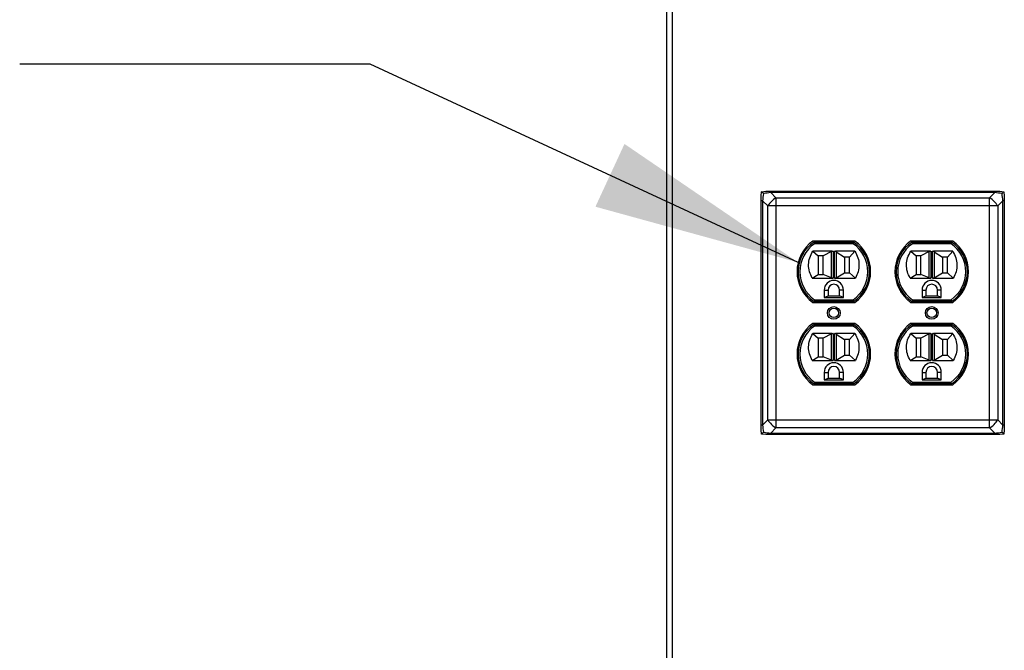
# Paper-space layout 'Sheet2' of a CAD drawing. Units: inches. Extents: x 0.3 to 10.6, y 0.4 to 8.2.
# Drawn here: x 2.5 to 3.1, y 6.3 to 6.7 of the extents above; entities that cross this region are included whole.
import ezdxf

# ---------------------------------------------------------------- set-up
doc = ezdxf.new("R2010")
doc.units = ezdxf.units.IN
doc.header["$MEASUREMENT"] = 0
doc.layers.add('SLD-0', color=179, linetype='Continuous')

psp = doc.layouts.new('Sheet2')

# ---------------------------------------------------------------- linework, layer by layer
at = {"color": 7, "linetype": 'Continuous', "lineweight": 25}
for p, q in [((2.9227780476, 5.8711146122), (2.9227780476, 7.5894739882)), ((2.9259030381, 7.5894739882), (2.9259030381, 5.8679896216)), ((2.9774656025, 6.5899869679), (2.9776889732, 6.5923755353)), ((2.9776889732, 6.5923755353), (2.980077559, 6.5925989771)), ((2.980077559, 6.5925989771), (2.9829448592, 6.5925989771)), ((2.9829448592, 6.5925989771), (2.9829448592, 6.5918212723)), ((2.9829448592, 6.5925989771), (3.1126112146, 6.5925989771)), ((2.9829448592, 6.5918212723), (2.9859388779, 6.5888272559)), ((3.1126112146, 6.5918212723), (2.9829448592, 6.5918212723)), ((3.1096171959, 6.5888272559), (3.1126112146, 6.5918212723)), ((3.1126112146, 6.5925989771), (3.1154785148, 6.5925989771)), ((3.1126112146, 6.5925989771), (3.1126112146, 6.5918212723)), ((3.1154785148, 6.5925989771), (3.1178671006, 6.5923755353)), ((3.1178671006, 6.5923755353), (3.1180904713, 6.5899869679)), ((2.9774656025, 6.5871195921), (2.9774656025, 6.5899869679)), ((2.9782432202, 6.5871195921), (2.9774656025, 6.5871195921)), ((2.9774656025, 6.4574533604), (2.9774656025, 6.5871195921)), ((2.9812372389, 6.5841255756), (2.9782432202, 6.5871195921)), ((2.9782432202, 6.5871195921), (2.9782432202, 6.4574533604)), ((2.9859388779, 6.5888272559), (2.9859388779, 6.5841255756)), ((2.9859388779, 6.5888272559), (3.1096171959, 6.5888272559)), ((3.1096171959, 6.5841255756), (3.1096171959, 6.5888272559)), ((3.1173128536, 6.5871195921), (3.1143188349, 6.5841255756)), ((3.1173128536, 6.4574533604), (3.1173128536, 6.5871195921)), ((3.1180904713, 6.5871195921), (3.1173128536, 6.5871195921)), ((3.1180904713, 6.5899869679), (3.1180904713, 6.5871195921)), ((3.1180904713, 6.5871195921), (3.1180904713, 6.4574533604)), ((2.9859388779, 6.5841255756), (2.9812372389, 6.5841255756)), ((2.9812372389, 6.4604473791), (2.9812372389, 6.5841255756)), ((3.1096171959, 6.5841255756), (2.9859388779, 6.5841255756)), ((2.9859388779, 6.5841255756), (2.9859388779, 6.4604473791)), ((3.1143188349, 6.5841255756), (3.1096171959, 6.5841255756)), ((3.1096171959, 6.4604473791), (3.1096171959, 6.5841255756)), ((3.1143188349, 6.5841255756), (3.1143188349, 6.4604473791)), ((3.031664763, 6.5637864783), (3.0072506184, 6.5637864783)), ((3.008009903, 6.5632396013), (3.0309056251, 6.5632396013)), ((3.008009903, 6.5632396013), (3.008297513, 6.5623021004)), ((3.0306178685, 6.5623021004), (3.008297513, 6.5623021004)), ((3.0309056251, 6.5632396013), (3.0306178685, 6.5623021004)), ((3.0883053087, 6.5637864783), (3.0638913108, 6.5637864783)), ((3.0646504487, 6.5632396013), (3.0649382053, 6.5623021004)), ((3.0646504487, 6.5632396013), (3.0875461708, 6.5632396013)), ((3.0872585608, 6.5623021004), (3.0649382053, 6.5623021004)), ((3.0875461708, 6.5632396013), (3.0872585608, 6.5623021004)), ((3.0072809781, 6.5579271026), (3.0103952621, 6.5553021021)), ((3.0185202082, 6.5579271026), (3.0072809781, 6.5579271026)), ((3.0180659868, 6.5577026273), (3.0132077096, 6.5553021021)), ((3.0180659868, 6.5425489915), (3.0180659868, 6.5577026273)), ((3.0185202082, 6.5579271026), (3.0190020027, 6.5579271026)), ((3.0190020027, 6.5579271026), (3.0190020027, 6.5423646016)), ((3.0199135255, 6.5579271026), (3.0203951732, 6.5579271026)), ((3.0199135255, 6.5423646016), (3.0199135255, 6.5579271026)), ((3.0316344034, 6.5579271026), (3.0203951732, 6.5579271026)), ((3.0208495413, 6.5576278007), (3.0257076719, 6.5544271035)), ((3.0208495413, 6.5576278007), (3.0208495413, 6.5426264902)), ((3.0316344034, 6.5579271026), (3.028520266, 6.5544271035)), ((3.0751609006, 6.5579271026), (3.0639216704, 6.5579271026)), ((3.0639216704, 6.5579271026), (3.0670358078, 6.5553021021)), ((3.0747065325, 6.5577026273), (3.0698484019, 6.5553021021)), ((3.0747065325, 6.5425489915), (3.0747065325, 6.5577026273)), ((3.0751609006, 6.5579271026), (3.0756425483, 6.5579271026)), ((3.0756425483, 6.5579271026), (3.0756425483, 6.5423646016)), ((3.0765540711, 6.5579271026), (3.0770358656, 6.5579271026)), ((3.0765540711, 6.5423646016), (3.0765540711, 6.5579271026)), ((3.0882750957, 6.5579271026), (3.0770358656, 6.5579271026)), ((3.077490087, 6.5576278007), (3.0823483642, 6.5544271035)), ((3.077490087, 6.5576278007), (3.077490087, 6.5426264902)), ((3.0882750957, 6.5579271026), (3.0851608117, 6.5544271035)), ((3.0103952621, 6.5553021021), (3.0103952621, 6.5445208517)), ((3.0132077096, 6.5553021021), (3.0103952621, 6.5553021021)), ((3.0132077096, 6.5445208517), (3.0132077096, 6.5553021021)), ((3.028520266, 6.5544271035), (3.0257076719, 6.5544271035)), ((3.0257076719, 6.5544271035), (3.0257076719, 6.5454271037)), ((3.028520266, 6.5454271037), (3.028520266, 6.5544271035)), ((3.0670358078, 6.5553021021), (3.0670358078, 6.5445208517)), ((3.0698484019, 6.5553021021), (3.0670358078, 6.5553021021)), ((3.0698484019, 6.5445208517), (3.0698484019, 6.5553021021)), ((3.0851608117, 6.5544271035), (3.0823483642, 6.5544271035)), ((3.0823483642, 6.5544271035), (3.0823483642, 6.5454271037)), ((3.0851608117, 6.5454271037), (3.0851608117, 6.5544271035)), ((3.0208495413, 6.5426264902), (3.0257076719, 6.5454271037)), ((3.0257076719, 6.5454271037), (3.028520266, 6.5454271037)), ((3.0319303733, 6.5423646016), (3.028520266, 6.5454271037)), ((3.077490087, 6.5426264902), (3.0823483642, 6.5454271037)), ((3.0823483642, 6.5454271037), (3.0851608117, 6.5454271037)), ((3.088570919, 6.5423646016), (3.0851608117, 6.5454271037)), ((3.0069851548, 6.5423646016), (3.0103952621, 6.5445208517)), ((3.0069851548, 6.5423646016), (3.0185202082, 6.5423646016)), ((3.0103952621, 6.5445208517), (3.0132077096, 6.5445208517)), ((3.0180659868, 6.5425489915), (3.0132077096, 6.5445208517)), ((3.0190020027, 6.5423646016), (3.0185202082, 6.5423646016)), ((3.0203951732, 6.5423646016), (3.0199135255, 6.5423646016)), ((3.0203951732, 6.5423646016), (3.0319303733, 6.5423646016)), ((3.0636257005, 6.5423646016), (3.0670358078, 6.5445208517)), ((3.0636257005, 6.5423646016), (3.0751609006, 6.5423646016)), ((3.0670358078, 6.5445208517), (3.0698484019, 6.5445208517)), ((3.0747065325, 6.5425489915), (3.0698484019, 6.5445208517)), ((3.0756425483, 6.5423646016), (3.0751609006, 6.5423646016)), ((3.0770358656, 6.5423646016), (3.0765540711, 6.5423646016)), ((3.0770358656, 6.5423646016), (3.088570919, 6.5423646016)), ((3.0016452298, 6.5342831049), (3.0016452298, 6.5356859737)), ((3.0139108215, 6.5355052275), (3.0139108215, 6.5312396005)), ((3.0139108215, 6.5355052275), (3.0160983295, 6.5355052275)), ((3.0160983295, 6.5355052275), (3.0160983295, 6.5321771013)), ((3.02500456, 6.5355052275), (3.0228170519, 6.5355052275)), ((3.0228170519, 6.5321771013), (3.0228170519, 6.5355052275)), ((3.02500456, 6.5312396005), (3.02500456, 6.5355052275)), ((3.0372701516, 6.5356859737), (3.0372701516, 6.5342831049)), ((3.0582857755, 6.5342831049), (3.0582857755, 6.5356859737)), ((3.0705515138, 6.5355052275), (3.0705515138, 6.5312396005)), ((3.0705515138, 6.5355052275), (3.0727390219, 6.5355052275)), ((3.0727390219, 6.5355052275), (3.0727390219, 6.5321771013)), ((3.0816452523, 6.5355052275), (3.0794577443, 6.5355052275)), ((3.0794577443, 6.5321771013), (3.0794577443, 6.5355052275)), ((3.0816452523, 6.5312396005), (3.0816452523, 6.5355052275)), ((3.093910844, 6.5356859737), (3.093910844, 6.5342831049)), ((3.0072506184, 6.5283802294), (3.031664763, 6.5283802294)), ((3.008297513, 6.5298645981), (3.008009903, 6.5289271064)), ((3.0309056251, 6.5289271064), (3.008009903, 6.5289271064)), ((3.008297513, 6.5298645981), (3.0306178685, 6.5298645981)), ((3.0139108215, 6.5312396005), (3.0160983295, 6.5321771013)), ((3.0139108215, 6.5312396005), (3.02500456, 6.5312396005)), ((3.0160983295, 6.5321771013), (3.0228170519, 6.5321771013)), ((3.02500456, 6.5312396005), (3.0228170519, 6.5321771013)), ((3.0306178685, 6.5298645981), (3.0309056251, 6.5289271064)), ((3.0638913108, 6.5283802294), (3.0883053087, 6.5283802294)), ((3.0649382053, 6.5298645981), (3.0646504487, 6.5289271064)), ((3.0875461708, 6.5289271064), (3.0646504487, 6.5289271064)), ((3.0649382053, 6.5298645981), (3.0872585608, 6.5298645981)), ((3.0705515138, 6.5312396005), (3.0727390219, 6.5321771013)), ((3.0705515138, 6.5312396005), (3.0816452523, 6.5312396005)), ((3.0727390219, 6.5321771013), (3.0794577443, 6.5321771013)), ((3.0816452523, 6.5312396005), (3.0794577443, 6.5321771013)), ((3.0872585608, 6.5298645981), (3.0875461708, 6.5289271064)), ((3.031664763, 6.5161927277), (3.0072506184, 6.5161927277)), ((3.008297513, 6.5147083498), (3.008009903, 6.5156458507)), ((3.008009903, 6.5156458507), (3.0309056251, 6.5156458507)), ((3.0306178685, 6.5147083498), (3.008297513, 6.5147083498)), ((3.0309056251, 6.5156458507), (3.0306178685, 6.5147083498)), ((3.0883053087, 6.5161927277), (3.0638913108, 6.5161927277)), ((3.0649382053, 6.5147083498), (3.0646504487, 6.5156458507)), ((3.0646504487, 6.5156458507), (3.0875461708, 6.5156458507)), ((3.0872585608, 6.5147083498), (3.0649382053, 6.5147083498)), ((3.0875461708, 6.5156458507), (3.0872585608, 6.5147083498)), ((3.0016452298, 6.5088869787), (3.0016452298, 6.5102898475)), ((3.0072809781, 6.510333352), (3.0103952621, 6.5077083515)), ((3.0185202082, 6.510333352), (3.0072809781, 6.510333352)), ((3.0132077096, 6.5077083515), (3.0103952621, 6.5077083515)), ((3.0103952621, 6.5077083515), (3.0103952621, 6.4969271011)), ((3.0180659868, 6.5101088813), (3.0132077096, 6.5077083515)), ((3.0132077096, 6.4969271011), (3.0132077096, 6.5077083515)), ((3.0180659868, 6.4949552455), (3.0180659868, 6.5101088813)), ((3.0185202082, 6.510333352), (3.0190020027, 6.510333352)), ((3.0190020027, 6.510333352), (3.0190020027, 6.494770851)), ((3.0199135255, 6.510333352), (3.0203951732, 6.510333352)), ((3.0199135255, 6.494770851), (3.0199135255, 6.510333352)), ((3.0316344034, 6.510333352), (3.0203951732, 6.510333352)), ((3.0208495413, 6.5100340546), (3.0257076719, 6.5068333483)), ((3.0208495413, 6.5100340546), (3.0208495413, 6.4950327396)), ((3.028520266, 6.5068333483), (3.0257076719, 6.5068333483)), ((3.0257076719, 6.5068333483), (3.0257076719, 6.4978333531)), ((3.0316344034, 6.510333352), (3.028520266, 6.5068333483)), ((3.028520266, 6.4978333531), (3.028520266, 6.5068333483)), ((3.0372701516, 6.5102898475), (3.0372701516, 6.5088869787)), ((3.0582857755, 6.5088869787), (3.0582857755, 6.5102898475)), ((3.0751609006, 6.510333352), (3.0639216704, 6.510333352)), ((3.0639216704, 6.510333352), (3.0670358078, 6.5077083515)), ((3.0698484019, 6.5077083515), (3.0670358078, 6.5077083515)), ((3.0670358078, 6.5077083515), (3.0670358078, 6.4969271011)), ((3.0747065325, 6.5101088813), (3.0698484019, 6.5077083515)), ((3.0698484019, 6.4969271011), (3.0698484019, 6.5077083515)), ((3.0747065325, 6.4949552455), (3.0747065325, 6.5101088813)), ((3.0751609006, 6.510333352), (3.0756425483, 6.510333352)), ((3.0756425483, 6.510333352), (3.0756425483, 6.494770851)), ((3.0765540711, 6.510333352), (3.0770358656, 6.510333352)), ((3.0765540711, 6.494770851), (3.0765540711, 6.510333352)), ((3.0882750957, 6.510333352), (3.0770358656, 6.510333352)), ((3.077490087, 6.5100340546), (3.0823483642, 6.5068333483)), ((3.077490087, 6.5100340546), (3.077490087, 6.4950327396)), ((3.0851608117, 6.5068333483), (3.0823483642, 6.5068333483)), ((3.0823483642, 6.5068333483), (3.0823483642, 6.4978333531)), ((3.0882750957, 6.510333352), (3.0851608117, 6.5068333483)), ((3.0851608117, 6.4978333531), (3.0851608117, 6.5068333483)), ((3.093910844, 6.5102898475), (3.093910844, 6.5088869787)), ((3.0069851548, 6.494770851), (3.0103952621, 6.4969271011)), ((3.0069851548, 6.494770851), (3.0185202082, 6.494770851)), ((3.0103952621, 6.4969271011), (3.0132077096, 6.4969271011)), ((3.0180659868, 6.4949552455), (3.0132077096, 6.4969271011)), ((3.0190020027, 6.494770851), (3.0185202082, 6.494770851)), ((3.0203951732, 6.494770851), (3.0199135255, 6.494770851)), ((3.0203951732, 6.494770851), (3.0319303733, 6.494770851)), ((3.0208495413, 6.4950327396), (3.0257076719, 6.4978333531)), ((3.0257076719, 6.4978333531), (3.028520266, 6.4978333531)), ((3.0319303733, 6.494770851), (3.028520266, 6.4978333531)), ((3.0636257005, 6.494770851), (3.0670358078, 6.4969271011)), ((3.0636257005, 6.494770851), (3.0751609006, 6.494770851)), ((3.0670358078, 6.4969271011), (3.0698484019, 6.4969271011)), ((3.0747065325, 6.4949552455), (3.0698484019, 6.4969271011)), ((3.0756425483, 6.494770851), (3.0751609006, 6.494770851)), ((3.0770358656, 6.494770851), (3.0765540711, 6.494770851)), ((3.0770358656, 6.494770851), (3.088570919, 6.494770851)), ((3.077490087, 6.4950327396), (3.0823483642, 6.4978333531)), ((3.0823483642, 6.4978333531), (3.0851608117, 6.4978333531)), ((3.088570919, 6.494770851), (3.0851608117, 6.4978333531)), ((3.0139108215, 6.4879114769), (3.0139108215, 6.4836458545)), ((3.0139108215, 6.4879114769), (3.0160983295, 6.4879114769)), ((3.0139108215, 6.4836458545), (3.0160983295, 6.4845833553)), ((3.0139108215, 6.4836458545), (3.02500456, 6.4836458545)), ((3.0160983295, 6.4879114769), (3.0160983295, 6.4845833553)), ((3.0160983295, 6.4845833553), (3.0228170519, 6.4845833553)), ((3.0228170519, 6.4845833553), (3.0228170519, 6.4879114769)), ((3.02500456, 6.4879114769), (3.0228170519, 6.4879114769)), ((3.02500456, 6.4836458545), (3.0228170519, 6.4845833553)), ((3.02500456, 6.4836458545), (3.02500456, 6.4879114769)), ((3.0705515138, 6.4879114769), (3.0705515138, 6.4836458545)), ((3.0705515138, 6.4879114769), (3.0727390219, 6.4879114769)), ((3.0705515138, 6.4836458545), (3.0727390219, 6.4845833553)), ((3.0705515138, 6.4836458545), (3.0816452523, 6.4836458545)), ((3.0727390219, 6.4879114769), (3.0727390219, 6.4845833553)), ((3.0727390219, 6.4845833553), (3.0794577443, 6.4845833553)), ((3.0816452523, 6.4879114769), (3.0794577443, 6.4879114769)), ((3.0794577443, 6.4845833553), (3.0794577443, 6.4879114769)), ((3.0816452523, 6.4836458545), (3.0794577443, 6.4845833553)), ((3.0816452523, 6.4836458545), (3.0816452523, 6.4879114769)), ((3.0072506184, 6.4807864742), (3.031664763, 6.4807864742)), ((3.008297513, 6.482270852), (3.008009903, 6.4813333512)), ((3.0309056251, 6.4813333512), (3.008009903, 6.4813333512)), ((3.008297513, 6.482270852), (3.0306178685, 6.482270852)), ((3.0309056251, 6.4813333512), (3.0306178685, 6.482270852)), ((3.0638913108, 6.4807864742), (3.0883053087, 6.4807864742)), ((3.0649382053, 6.482270852), (3.0646504487, 6.4813333512)), ((3.0875461708, 6.4813333512), (3.0646504487, 6.4813333512)), ((3.0649382053, 6.482270852), (3.0872585608, 6.482270852)), ((3.0875461708, 6.4813333512), (3.0872585608, 6.482270852)), ((2.9782432202, 6.4574533604), (2.9812372389, 6.4604473791)), ((2.9812372389, 6.4604473791), (2.9859388779, 6.4604473791)), ((2.9859388779, 6.4604473791), (2.9859388779, 6.4557457035)), ((2.9859388779, 6.4604473791), (3.1096171959, 6.4604473791)), ((3.1096171959, 6.4604473791), (3.1143188349, 6.4604473791)), ((3.1096171959, 6.4557457035), (3.1096171959, 6.4604473791)), ((3.1143188349, 6.4604473791), (3.1173128536, 6.4574533604)), ((2.9782432202, 6.4574533604), (2.9774656025, 6.4574533604)), ((2.9774656025, 6.4545859869), (2.9774656025, 6.4574533604)), ((2.9776889732, 6.4521974194), (2.9774656025, 6.4545859869)), ((2.9859388779, 6.4557457035), (2.9829448592, 6.4527516847)), ((3.1096171959, 6.4557457035), (2.9859388779, 6.4557457035)), ((3.1126112146, 6.4527516847), (3.1096171959, 6.4557457035)), ((3.1180904713, 6.4574533604), (3.1173128536, 6.4574533604)), ((3.1180904713, 6.4545859869), (3.1178671006, 6.4521974194)), ((3.1180904713, 6.4574533604), (3.1180904713, 6.4545859869)), ((2.980077559, 6.4519739754), (2.9776889732, 6.4521974194)), ((2.9829448592, 6.4519739754), (2.980077559, 6.4519739754)), ((2.9829448592, 6.4527516847), (3.1126112146, 6.4527516847)), ((2.9829448592, 6.4527516847), (2.9829448592, 6.4519739754)), ((3.1126112146, 6.4519739754), (2.9829448592, 6.4519739754)), ((3.1126112146, 6.4527516847), (3.1126112146, 6.4519739754)), ((3.1154785148, 6.4519739754), (3.1126112146, 6.4519739754)), ((3.1178671006, 6.4521974194), (3.1154785148, 6.4519739754))]:
    psp.add_line(p, q, dxfattribs=at)
for centre, radius in [((3.0194577199, 6.5222864776), 0.0036796875), ((3.0194577199, 6.5222864776), 0.0027421875), ((3.0760983449, 6.5222864776), 0.0036796875000005), ((3.0760983449, 6.5222864776), 0.0027421875000004)]:
    psp.add_circle(centre, radius, dxfattribs=at)
for centre, radius, start, end in [((2.9945812257, 6.5754833449), 0.0158981173782962, 122.9296076695, 147.0708950091), ((3.1009748481, 6.5754833449), 0.0158981173782962, 32.9291049909, 57.0703923305), ((3.0199823185, 6.5460833526), 0.0218058486130547, 125.7227121437, 234.2772878563), ((3.0194577199, 6.5460833526), 0.0206250000000001, 123.7140352425, 236.2859647575), ((3.0194577199, 6.5460833526), 0.0196875000000002, 124.5320197475, 235.4679802525), ((3.0194577199, 6.5460833526), 0.0196874999999999, 304.5320197475, 55.4679802525), ((3.0194577199, 6.5460833526), 0.0206250000000001, 303.7140352425, 56.2859647575), ((3.0189331213, 6.5460833526), 0.0218058486130544, 305.7227121437, 54.2772878563), ((3.0766229435, 6.5460833526), 0.0218058486130544, 125.7227121437, 234.2772878563), ((3.0760983449, 6.5460833526), 0.0206250000000001, 123.7140352425, 236.2859647575), ((3.0760983449, 6.5460833526), 0.0196875000000002, 124.5320197475, 235.4679802525), ((3.0760983449, 6.5460833526), 0.0196875000000002, 304.5320197475, 55.4679802525), ((3.0760983449, 6.5460833526), 0.0206250000000001, 303.7140352425, 56.2859647575), ((3.0755737463, 6.5460833526), 0.0218058486130547, 305.7227121437, 54.2772878563), ((3.0194577199, 6.5355052276), 0.0055468749999998, 0, 180), ((3.0760983449, 6.5355052276), 0.0055468750000003, 0, 180), ((3.0194577199, 6.5355052276), 0.0033593750000001, 0, 180), ((3.0760983449, 6.5355052276), 0.0033593749999996, 0, 180), ((3.0199823185, 6.4984896026), 0.021805848613054, 125.7227121437, 234.2772878563), ((3.0194577199, 6.4984896026), 0.0206250000000001, 123.7140352425, 236.2859647575), ((3.0194577199, 6.4984896026), 0.0196875000000002, 124.5320197475, 235.4679802525), ((3.0194577199, 6.4984896026), 0.0196874999999999, 304.5320197475, 55.4679802525), ((3.0194577199, 6.4984896026), 0.0206250000000001, 303.7140352425, 56.2859647575), ((3.0189331213, 6.4984896026), 0.0218058486130537, 305.7227121437, 54.2772878563), ((3.0766229435, 6.4984896026), 0.0218058486130537, 125.7227121437, 234.2772878563), ((3.0760983449, 6.4984896026), 0.0206250000000001, 123.7140352425, 236.2859647575), ((3.0760983449, 6.4984896026), 0.0196875000000002, 124.5320197475, 235.4679802525), ((3.0760983449, 6.4984896026), 0.0196875000000002, 304.5320197475, 55.4679802525), ((3.0760983449, 6.4984896026), 0.0206250000000001, 303.7140352425, 56.2859647575), ((3.0755737463, 6.4984896026), 0.021805848613054, 305.7227121437, 54.2772878563), ((3.0194577199, 6.4879114776), 0.0055468749999998, 0, 180), ((3.0194577199, 6.4879114776), 0.0033593750000001, 0, 180), ((3.0760983449, 6.4879114776), 0.0055468750000003, 0, 180), ((3.0760983449, 6.4879114776), 0.0033593749999996, 0, 180), ((2.9945811939, 6.4690895911), 0.0158980804757808, 212.9291104491, 237.0704427253), ((3.1009748799, 6.4690895911), 0.0158980804757808, 302.9295572747, 327.0708895509)]:
    psp.add_arc(centre, radius, start, end, dxfattribs=at)
for centre, major_axis, ratio, start_param, end_param in [((2.9794186574, 6.5906458526), (0.00134205204796789, 0.009688742745725952), 0.0750000443, 1.514106718909894, 1.953673515815036), ((2.9794186574, 6.5906458526), (0.009688742745725511, 0.00134205204796789), 0.0750000443, 1.187919137774264, 1.627485934679987), ((3.1161374074, 6.5906458526), (0.009688742745725952, -0.00134205204796789), 0.0750000443, 1.514106718909848, 1.953673515815429), ((3.1161374074, 6.5906458526), (-0.00134205204796789, 0.009688742745725952), 0.0750000443, 4.329511791364945, 4.76907858826971), ((3.0190019807, 6.5539896026), (0, 0.003937500000000149), 0.7142857143, 0, 0.3392926144540347), ((3.0199134591, 6.5526771026), (0, 0.005250000000000199), 0.5357142857, 5.943892692725749, 6.283185307179586), ((3.0756426057, 6.5539896026), (0, 0.003937500000000149), 0.7142857143, 0, 0.3392926144538858), ((3.0765540841, 6.5526771026), (0, 0.005250000000000199), 0.5357142857, 5.943892692725648, 6.283185307179586), ((3.0190019807, 6.5455989776), (0, 0.003234374999999012), 0.8695652174, 2.80230003913583, 3.141592653589793), ((3.0199134591, 6.5469583526), (0, 0.00459374999999973), 0.612244898, 3.141592653589793, 3.480885268043581), ((3.0756426057, 6.5455989776), (0, 0.003234374999999012), 0.8695652174, 2.802300039135979, 3.141592653589793), ((3.0765540841, 6.5469583526), (0, 0.00459374999999973), 0.612244898, 3.141592653589793, 3.48088526804368), ((3.0190019807, 6.5063958526), (0, 0.003937499999999261), 0.7142857143, 0, 0.3392926144540389), ((3.0199134591, 6.5050833526), (0, 0.005249999999999311), 0.5357142857, 5.943892692725802, 6.283185307179586), ((3.0756426057, 6.5063958526), (0, 0.003937499999999261), 0.7142857143, 0, 0.33929261445389), ((3.0765540841, 6.5050833526), (0, 0.005249999999999311), 0.5357142857, 5.943892692725702, 6.283185307179586), ((3.0190019807, 6.4980052276), (0, 0.003234375000000789), 0.8695652174, 2.802300039135567, 3.141592653589793), ((3.0199134591, 6.4993646026), (0, 0.00459374999999973), 0.612244898, 3.141592653589793, 3.480885268043646), ((3.0756426057, 6.4980052276), (0, 0.003234375000000789), 0.8695652174, 2.802300039135715, 3.141592653589793), ((3.0765540841, 6.4993646026), (0, 0.00459374999999973), 0.612244898, 3.141592653589793, 3.480885268043745), ((2.9794186574, 6.4539271026), (-0.00134205204796789, 0.009688742745726842), 0.0750000443, 1.187919137774812, 1.627485934679896), ((3.1161374074, 6.4539271026), (0.00134205204796789, 0.009688742745726842), 0.0750000443, 4.655699372499602, 5.095266169404859), ((2.9794186574, 6.4539271026), (0.009688742745725511, -0.00134205204796789), 0.0750000443, 4.655699372499601, 5.095266169405349), ((3.1161374074, 6.4539271026), (0.009688742745725952, 0.00134205204796789), 0.0750000443, 4.329511791364112, 4.769078588269699)]:
    psp.add_ellipse(centre, major_axis=major_axis, ratio=ratio, start_param=start_param, end_param=end_param, dxfattribs=at)
for points, knots in [([(2.978769160758653, 6.591295301950289), (2.978767009297365, 6.591297492567207), (2.978497973576743, 6.591571424617064), (2.978178309943611, 6.591885519764587), (2.977852521634455, 6.592212065107425), (2.977749338722454, 6.592315198682853), (2.977688973237072, 6.592375535304675)], [0, 0, 0, 0, 0.004835404804199, 0.6046572267065841, 0.7687111369575603, 1, 1, 1, 1]), ([(3.11786710055405, 6.592375535304675), (3.117806754274897, 6.592315193266076), (3.117703596220624, 6.592212042460757), (3.117377464044329, 6.591885590559166), (3.117058083966884, 6.591571407276985), (3.116789064498497, 6.591297492565711), (3.116786913032469, 6.591295301950289)], [0, 0, 0, 0, 0.2312905529655645, 0.3953762145821643, 0.995164559865685, 1, 1, 1, 1]), ([(3.006985154805082, 6.542364601576915), (3.006375718109979, 6.543594926931319), (3.005156766961385, 6.546055734618063), (3.004718859523635, 6.550191876597309), (3.005307197979403, 6.554310912701442), (3.006622939763843, 6.556721501525904), (3.007280978054374, 6.557927102630909)], [0, 0, 0, 0, 0.2499956731134702, 0.5000232433225237, 0.7499480109545898, 1, 1, 1, 1]), ([(3.031634403388193, 6.557927102630909), (3.032293204643315, 6.55672205150803), (3.033610505606232, 6.554312500839761), (3.034188350473456, 6.550192153653957), (3.033754820757517, 6.546057102873573), (3.032538381033801, 6.543595149121674), (3.031930373302457, 6.542364601576915)], [0, 0, 0, 0, 0.2500251299197828, 0.4999358180275256, 0.7500551133938002, 1, 1, 1, 1]), ([(3.063625700488665, 6.542364601576915), (3.06301634609049, 6.543594933524435), (3.061797548349753, 6.546055777004817), (3.061359293635276, 6.550191876642743), (3.061947950730799, 6.55431090031445), (3.063263653496767, 6.556721499680333), (3.06392167040293, 6.557927102630909)], [0, 0, 0, 0, 0.2499924196857055, 0.5000213295030582, 0.7499477644822818, 1, 1, 1, 1]), ([(3.088275095736749, 6.557927102630909), (3.088933913421928, 6.556722054156449), (3.090251243526426, 6.554312515571652), (3.090828844873099, 6.550192137831812), (3.090395379052707, 6.546057104886909), (3.089178930920275, 6.543595149792631), (3.088570918986039, 6.542364601576915)], [0, 0, 0, 0, 0.2500254820435183, 0.4999351137604472, 0.7500547613830755, 1, 1, 1, 1]), ([(3.006985154805083, 6.494770850967318), (3.00637571812736, 6.496001176321993), (3.00515676633564, 6.498461985377801), (3.004718859409509, 6.50259812760863), (3.005307198725993, 6.506717163421339), (3.006622939770052, 6.509127750914897), (3.007280978054374, 6.510333352021311)], [0, 0, 0, 0, 0.2499956727507449, 0.500023520672703, 0.7499480113173969, 0.9999999999999999, 0.9999999999999999, 0.9999999999999999, 0.9999999999999999]), ([(3.031634403388193, 6.510333352021311), (3.032293204673141, 6.509128302463931), (3.033610506363288, 6.506718753704818), (3.034188350465055, 6.502598407495384), (3.033754820079305, 6.498463355669433), (3.032538381017147, 6.496001400070699), (3.031930373302457, 6.494770850967318)], [0, 0, 0, 0, 0.2500248752914237, 0.4999355622483137, 0.7500548564627749, 1, 1, 1, 1]), ([(3.063625700488666, 6.494770850967318), (3.063016346107851, 6.496001182915101), (3.061797547724032, 6.49846202776455), (3.061359293521158, 6.502598127654131), (3.061947951477405, 6.506717151034318), (3.063263653502991, 6.509127749069318), (3.06392167040293, 6.510333352021311)], [0, 0, 0, 0, 0.2499924193228953, 0.5000216068521193, 0.7499477648451788, 0.9999999999999999, 0.9999999999999999, 0.9999999999999999, 0.9999999999999999]), ([(3.088275095736749, 6.510333352021311), (3.08893391345173, 6.509128305112347), (3.090251244283422, 6.506718768436698), (3.090828844864692, 6.502598391673239), (3.09039537837451, 6.498463357682772), (3.089178930903628, 6.496001400741656), (3.08857091898604, 6.494770850967318)], [0, 0, 0, 0, 0.250025227414799, 0.4999348579808784, 0.7500545044516901, 1, 1, 1, 1]), ([(2.978769160758654, 6.453277661966844), (2.978767009304335, 6.453275467517981), (2.978498159406541, 6.453001244938783), (2.978178285875187, 6.452687480309149), (2.977852525926342, 6.452360885994817), (2.977749340255916, 6.452257754670485), (2.977688973237072, 6.452197419445898)], [0, 0, 0, 0, 0.0048387258264822, 0.6046565490182408, 0.768711048186176, 1, 1, 1, 1]), ([(3.11786710055405, 6.452197419445898), (3.117806752741273, 6.452257760087078), (3.117703591928203, 6.452360908640748), (3.117377488118407, 6.452687409521092), (3.117057898149079, 6.453001262297171), (3.116789064491534, 6.45327546751948), (3.116786913032469, 6.453277661966844)], [0, 0, 0, 0, 0.2312906418138004, 0.3953768921598677, 0.9951612388175423, 1, 1, 1, 1])]:
    psp.add_open_spline(points, degree=3, knots=knots, dxfattribs=at)
at = {"layer": 'SLD-0'}
for p, q in [((2.7511619254, 6.6660701503), (2.5484503831, 6.6660701503)), ((2.9988466123, 6.5514477682), (2.7511619254, 6.6660701503))]:
    psp.add_line(p, q, dxfattribs=at)
psp.add_solid([(2.9988466123, 6.5514477682), (2.8983424654, 6.6199964113), (2.8815431297, 6.5836951398)], dxfattribs=at)

doc.saveas('drawing.dxf')
